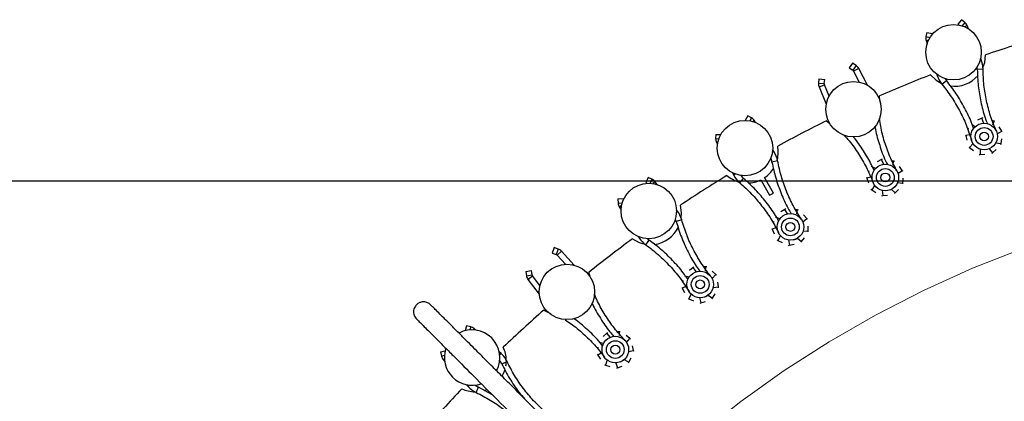
# Model space of a CAD drawing. Units: millimetres. Extents: x 7 to 294, y 9 to 311.
# Drawn here: x 43 to 58, y 77 to 83 of the extents above; entities that cross this region are included whole.
import ezdxf

# ---------------------------------------------------------------- set-up
doc = ezdxf.new("R2010")
doc.units = ezdxf.units.MM
doc.linetypes.add('CENTERX2', pattern=[20.32, 12.7, -2.54, 2.54, -2.54])
doc.layers.add('FORMAT', color=7, linetype='Continuous')
doc.styles.add('SLDTEXTSTYLE1', font='TXT', dxfattribs={"width": 0.75})
doc.dimstyles.new('SLDDIMSTYLE1', dxfattribs={"dimtxt": 3.5, "dimasz": 3.302, "dimexe": 0, "dimexo": 0.0625, "dimgap": 0.875, "dimtad": 1, "dimlfac": 15, "dimrnd": 1e-09, "dimzin": 12, "dimdsep": 46, "dimtxsty": 'SLDTEXTSTYLE1', "dimsah": 1, "dimcen": 0.09, "dimadec": 0, "dimazin": 3, "dimtfac": 1, "dimtmove": 0, "dimatfit": 0, "dimfxl": 0, "dimfrac": 2, "dimtolj": 1, "dimtzin": 12, "dimarcsym": 0})

# ---------------------------------------------------------------- blocks, each defined once
blk = doc.blocks.new('_D_6')
at = {"layer": 'FORMAT', "color": 7}
for p, q in [((63.195, 80.241), (35.111, 80.241)), ((36.111, 46.941), (36.111, 80.241)), ((63.195, 46.941), (35.111, 46.941))]:
    blk.add_line(p, q, dxfattribs=at)
for points in [[(36.111, 80.241), (35.603, 76.939), (36.619, 76.939)], [(36.111, 46.941), (36.619, 50.243), (35.603, 50.243)]]:
    blk.add_solid(points, dxfattribs=at)
at = {"layer": 'FORMAT', "color": 7, "char_height": 3.5, "attachment_point": 1, "rotation": 90, "style": 'SLDTEXTSTYLE1'}
for s, insert in [('499,50', (31.546, 58.349)), ('%%c', (31.599, 53.07))]:
    blk.add_mtext(s, dxfattribs=dict(at, insert=insert))

msp = doc.modelspace()

# ---------------------------------------------------------------- linework, layer by layer
at = {"color": 7, "linetype": 'Continuous', "lineweight": 25}
for p, q in [((57.54848, 82.66615), (57.49428, 82.59853)), ((57.49428, 82.59853), (57.50882, 82.58687)), ((57.59907, 82.6256), (57.54848, 82.66615)), ((57.02663, 82.47621), (57.01394, 82.41263)), ((57.02663, 82.47621), (57.11162, 82.45926)), ((57.10836, 82.4429), (57.11162, 82.45926)), ((57.65533, 82.52811), (57.63501, 82.57757)), ((57.01728, 82.35273), (57.03275, 82.30417)), ((55.91124, 82.01429), (55.86313, 81.9422)), ((55.96516, 81.9783), (55.91124, 82.01429)), ((57.8436, 82.06976), (57.83647, 82.08712)), ((55.86313, 81.9422), (55.91706, 81.90621)), ((55.92817, 81.89379), (56.01285, 81.72994)), ((56.13447, 81.68339), (56.00516, 81.93358)), ((57.17901, 81.84501), (57.18391, 81.82965)), ((55.40792, 81.77959), (55.40083, 81.71515)), ((55.40792, 81.77959), (55.49407, 81.7701)), ((55.48697, 81.70566), (55.49407, 81.7701)), ((55.40938, 81.65576), (55.51687, 81.39839)), ((55.55989, 81.52026), (55.48935, 81.68916)), ((56.3215, 81.45503), (56.3197, 81.52075)), ((54.33703, 81.22221), (54.3, 81.15462)), ((54.39389, 81.19106), (54.33703, 81.22221)), ((54.4549, 81.12271), (54.43764, 81.15)), ((55.5218, 81.14869), (55.57099, 81.10507)), ((57.8557, 81.18581), (57.78828, 81.15871)), ((57.86854, 81.19097), (57.8557, 81.18581)), ((57.88453, 81.10953), (57.8557, 81.18581)), ((58.03959, 81.14411), (58.01242, 81.15299)), ((58.02003, 81.08824), (58.03959, 81.14411)), ((58.05275, 81.13981), (58.03959, 81.14411)), ((57.75709, 81.0608), (57.71208, 81.08606)), ((58.08539, 80.95343), (58.15365, 80.99396)), ((58.15365, 80.99396), (58.11526, 81.05566)), ((58.16097, 80.98221), (58.15365, 80.99396)), ((53.85609, 80.94454), (53.85464, 80.87972)), ((53.85609, 80.94454), (53.9321, 80.94283)), ((53.86833, 80.82131), (53.88217, 80.79491)), ((57.61218, 80.93924), (57.61503, 80.9257)), ((57.67258, 80.93658), (57.61503, 80.9257)), ((57.61503, 80.9257), (57.63001, 80.85459)), ((57.72277, 80.80903), (57.67086, 80.7456)), ((57.69876, 80.86158), (57.70158, 80.8543)), ((58.06562, 80.81854), (58.14452, 80.80563)), ((58.14452, 80.80563), (58.15477, 80.87757)), ((54.73124, 80.68612), (54.71111, 80.71791)), ((57.65997, 80.75414), (57.67086, 80.7456)), ((57.67086, 80.7456), (57.72804, 80.70075)), ((57.8284, 80.72437), (57.8294, 80.64352)), ((57.96477, 80.72731), (58.01646, 80.66723)), ((58.00616, 80.65798), (58.01646, 80.66723)), ((58.01646, 80.66723), (58.07055, 80.71575)), ((58.14257, 80.79192), (58.14452, 80.80563)), ((56.34631, 80.56635), (56.2815, 80.53349)), ((56.35865, 80.57261), (56.34631, 80.56635)), ((56.38168, 80.49288), (56.34631, 80.56635)), ((56.53313, 80.54084), (56.50529, 80.54732)), ((56.51851, 80.48347), (56.53313, 80.54084)), ((56.54661, 80.5377), (56.53313, 80.54084)), ((57.81556, 80.64306), (57.8294, 80.64352)), ((57.8294, 80.64352), (57.90203, 80.64592)), ((54.10701, 80.3661), (54.12326, 80.3351)), ((56.25897, 80.43323), (56.19522, 80.46201)), ((56.59538, 80.35488), (56.65985, 80.40121)), ((56.65985, 80.40121), (56.61622, 80.45932)), ((56.66815, 80.39014), (56.65985, 80.40121)), ((52.83786, 80.29594), (52.803, 80.2166)), ((52.803, 80.2166), (52.82007, 80.2091)), ((52.89722, 80.26987), (52.83786, 80.29594)), ((52.97679, 80.19026), (52.94437, 80.23277)), ((54.53213, 80.26047), (54.66606, 80.02849)), ((54.7238, 80.06183), (54.58987, 80.2938)), ((56.1252, 80.2995), (56.12922, 80.28626)), ((56.18561, 80.30211), (56.12922, 80.28626)), ((56.12922, 80.28626), (56.15034, 80.21673)), ((56.21822, 80.22968), (56.22167, 80.22267)), ((56.58744, 80.21878), (56.66716, 80.21279)), ((56.66716, 80.21279), (56.6711, 80.28535)), ((56.18894, 80.11927), (56.20054, 80.11171)), ((56.24672, 80.17942), (56.20054, 80.11171)), ((56.20054, 80.11171), (56.26141, 80.07202)), ((56.35933, 80.1043), (56.36737, 80.02383)), ((56.49493, 80.1191), (56.55165, 80.06375)), ((56.55165, 80.06375), (56.60131, 80.11681)), ((56.66641, 80.19897), (56.66716, 80.21279)), ((52.38295, 79.97741), (52.46943, 79.98303)), ((52.38295, 79.97741), (52.38715, 79.91272)), ((52.47051, 79.96639), (52.46943, 79.98303)), ((54.66606, 80.02849), (54.7238, 80.06183)), ((56.35363, 80.02217), (56.36737, 80.02383)), ((56.36737, 80.02383), (56.43951, 80.03255)), ((56.54219, 80.05365), (56.55165, 80.06375)), ((52.40588, 79.85572), (52.43339, 79.81281)), ((53.27728, 79.79625), (53.2659, 79.81118)), ((54.89665, 79.8177), (54.83495, 79.77931)), ((54.9084, 79.82502), (54.89665, 79.8177)), ((54.93828, 79.74759), (54.89665, 79.8177)), ((55.08498, 79.80857), (55.05668, 79.8126)), ((55.07542, 79.75015), (55.08498, 79.80857)), ((55.09869, 79.80662), (55.08498, 79.80857)), ((54.82124, 79.67747), (54.75523, 79.70058)), ((55.1632, 79.62874), (55.22338, 79.68051)), ((55.22338, 79.68051), (55.17486, 79.7346)), ((55.23263, 79.67021), (55.22338, 79.68051)), ((54.69964, 79.5326), (54.7048, 79.51975)), ((54.75959, 79.54046), (54.7048, 79.51975)), ((54.7048, 79.51975), (54.7319, 79.45233)), ((55.16715, 79.49247), (55.24709, 79.49345)), ((55.24709, 79.49345), (55.24469, 79.56608)), ((55.24755, 79.47962), (55.24709, 79.49345)), ((52.69351, 79.40716), (52.70221, 79.39358)), ((54.77885, 79.3586), (54.79106, 79.35208)), ((54.83116, 79.42356), (54.79106, 79.35208)), ((54.79106, 79.35208), (54.85515, 79.31785)), ((54.79839, 79.47115), (54.80244, 79.46447)), ((54.94989, 79.35854), (54.96491, 79.27908)), ((55.08368, 79.38511), (55.14501, 79.33491)), ((55.13647, 79.32402), (55.14501, 79.33491)), ((55.14501, 79.33491), (55.18986, 79.39209)), ((51.42511, 79.24254), (51.39731, 79.16046)), ((51.48652, 79.22174), (51.42511, 79.24254)), ((51.72638, 78.98069), (51.53673, 79.18889)), ((54.95137, 79.27623), (54.96491, 79.27908)), ((54.96491, 79.27908), (55.03602, 79.29406)), ((51.39731, 79.16046), (51.45871, 79.13965)), ((51.47266, 79.13053), (51.59686, 78.99418)), ((50.9997, 78.88557), (51.08536, 78.89871)), ((50.9997, 78.88557), (51.00952, 78.82149)), ((51.09519, 78.83462), (51.08536, 78.89871)), ((53.51775, 78.94556), (53.45963, 78.90193)), ((53.52882, 78.95387), (53.51775, 78.94556)), ((53.56534, 78.87934), (53.51775, 78.94556)), ((53.70617, 78.95287), (53.67762, 78.95442)), ((53.70173, 78.89384), (53.70617, 78.95287)), ((53.71999, 78.95212), (53.70617, 78.95287)), ((53.8552, 78.83736), (53.80215, 78.88702)), ((51.03315, 78.76634), (51.20359, 78.54556)), ((51.21361, 78.67441), (51.10175, 78.8193)), ((51.96614, 78.80853), (51.94739, 78.87154)), ((53.45485, 78.79929), (53.38708, 78.81656)), ((53.79976, 78.78054), (53.8552, 78.83736)), ((53.86531, 78.8279), (53.8552, 78.83736)), ((53.34634, 78.64436), (53.3526, 78.63202)), ((53.40538, 78.65742), (53.3526, 78.63202)), ((53.3526, 78.63202), (53.38547, 78.56721)), ((53.45007, 78.59176), (53.45469, 78.58545)), ((53.81558, 78.64513), (53.89512, 78.65308)), ((53.89512, 78.65308), (53.8864, 78.72522)), ((53.89678, 78.63934), (53.89512, 78.65308)), ((53.44041, 78.47793), (53.45314, 78.4725)), ((53.48687, 78.54721), (53.45314, 78.4725)), ((53.45314, 78.4725), (53.51998, 78.44399)), ((53.61081, 78.49278), (53.6327, 78.41493)), ((53.74178, 78.53091), (53.80725, 78.48625)), ((53.79969, 78.47466), (53.80725, 78.48625)), ((53.80725, 78.48625), (53.84694, 78.54712)), ((51.27298, 78.30564), (51.33178, 78.27624)), ((53.61945, 78.41091), (53.6327, 78.41493)), ((53.6327, 78.41493), (53.70223, 78.43605)), ((50.10956, 78.07002), (50.09128, 77.99514)), ((50.17254, 78.05465), (50.10956, 78.07002)), ((50.24916, 78.00442), (50.22542, 78.0263)), ((52.22011, 77.95655), (52.16602, 77.90803)), ((52.23042, 77.96579), (52.22011, 77.95655)), ((52.27329, 77.89473), (52.22011, 77.95655)), ((52.40718, 77.98026), (52.3786, 77.97931)), ((52.42101, 77.98071), (52.40718, 77.98026)), ((52.4079, 77.92106), (52.40718, 77.98026)), ((52.56571, 77.87818), (52.50853, 77.92302)), ((52.51543, 77.81674), (52.56571, 77.87818)), ((52.5766, 77.86964), (52.56571, 77.87818)), ((52.1702, 77.80535), (52.10118, 77.81665)), ((52.62154, 77.69807), (52.60657, 77.76918)), ((49.71687, 77.67733), (49.79073, 77.69536)), ((49.71687, 77.67733), (49.73224, 77.61435)), ((49.76059, 77.56147), (49.78079, 77.53955)), ((50.62908, 77.65422), (50.60141, 77.67972)), ((52.07561, 77.64156), (52.08292, 77.62981)), ((52.13328, 77.65972), (52.08292, 77.62981)), ((52.08292, 77.62981), (52.12131, 77.56811)), ((52.18353, 77.5982), (52.18867, 77.59232)), ((52.22407, 77.55703), (52.19698, 77.47966)), ((52.47943, 77.563), (52.54854, 77.52422)), ((52.54299, 77.68323), (52.62154, 77.69807)), ((52.54854, 77.52422), (52.58278, 77.58832)), ((52.62439, 77.68453), (52.62154, 77.69807)), ((52.18383, 77.48397), (52.19698, 77.47966)), ((52.19698, 77.47966), (52.26605, 77.45708)), ((52.35228, 77.51361), (52.38087, 77.43796)), ((52.36803, 77.4328), (52.38087, 77.43796)), ((52.38087, 77.43796), (52.4483, 77.46506)), ((52.54202, 77.51201), (52.54854, 77.52422)), ((50.10895, 77.18354), (50.13267, 77.15781)), ((50.49247, 77.03754), (50.29214, 77.14599)), ((50.37448, 77.09698), (50.41707, 77.11193))]:
    msp.add_line(p, q, dxfattribs=at)
at = {"color": 8, "linetype": 'Continuous', "lineweight": 25}
for p, q in [((57.59907, 82.6256), (57.5579, 82.57425)), ((57.63501, 82.57757), (57.59399, 82.56071)), ((57.01394, 82.41263), (57.07732, 82.39999)), ((57.01728, 82.35273), (57.05789, 82.36566)), ((57.8436, 82.06976), (57.83075, 82.06448)), ((55.96516, 81.9783), (55.91706, 81.90621)), ((56.00516, 81.93358), (55.92817, 81.89379)), ((57.87359, 81.92091), (57.78692, 81.92023)), ((55.40083, 81.71515), (55.48697, 81.70566)), ((57.18391, 81.82965), (57.19537, 81.8333)), ((57.25662, 81.69635), (57.32344, 81.75154)), ((55.40938, 81.65576), (55.48935, 81.68916)), ((54.39389, 81.19106), (54.37019, 81.14779)), ((54.43764, 81.15), (54.41639, 81.13655)), ((53.85464, 80.87972), (53.90273, 80.87864)), ((53.86833, 80.82131), (53.88905, 80.83217)), ((54.73124, 80.68612), (54.70604, 80.67018)), ((54.78661, 80.54474), (54.70138, 80.52902)), ((52.89722, 80.26987), (52.87074, 80.20961)), ((52.94437, 80.23277), (52.9091, 80.20588)), ((54.12326, 80.3351), (54.148, 80.34808)), ((54.21801, 80.21646), (54.27423, 80.28241)), ((52.38715, 79.91272), (52.45164, 79.9169)), ((52.40588, 79.85572), (52.44175, 79.87872)), ((53.27728, 79.79625), (53.26623, 79.78783)), ((53.34477, 79.66024), (53.26123, 79.63715)), ((52.70221, 79.39358), (52.71234, 79.40007)), ((52.80694, 79.28365), (52.8572, 79.35425)), ((51.48652, 79.22174), (51.45871, 79.13965)), ((51.53673, 79.18889), (51.47266, 79.13053)), ((51.00952, 78.82149), (51.09519, 78.83462)), ((51.03315, 78.76634), (51.10175, 78.8193)), ((50.17254, 78.05465), (50.16084, 78.00672)), ((50.22542, 78.0263), (50.20838, 78.00782)), ((49.73224, 77.61435), (49.77897, 77.62575)), ((49.76059, 77.56147), (49.77779, 77.57732)), ((50.62908, 77.65422), (50.60887, 77.6323)), ((50.71916, 77.53199), (50.6409, 77.49475)), ((50.13267, 77.15781), (50.15321, 77.17675)), ((50.25489, 77.06773), (50.29214, 77.14599))]:
    msp.add_line(p, q, dxfattribs=at)
at = {"color": 7, "linetype": 'Continuous', "lineweight": 25, "flags": 128}
for points in [[(57.87264, 81.94546), (57.89948, 82.02489), (57.91237, 82.1389)], [(57.08508, 81.83779), (57.16824, 81.75875), (57.24321, 81.71351)], [(53.3375, 79.6837), (53.34287, 79.76738), (53.32582, 79.88083)], [(52.60465, 79.37587), (52.70543, 79.32104), (52.78955, 79.29676)], [(50.646, 77.31178), (50.66676, 77.35239), (50.68837, 77.41025)], [(50.70187, 77.46869), (50.70387, 77.48214), (50.70765, 77.52562)]]:
    msp.add_lwpolyline(points, dxfattribs=at)
at = {"color": 7, "linetype": 'Continuous', "lineweight": 25}
for centre, radius in [((57.42978, 82.17777), 0.41667), ((55.92653, 81.32231), 0.41667), ((54.29493, 80.73798), 0.41667), ((57.89036, 80.91234), 0.2), ((57.89036, 80.91234), 0.13333), ((57.89036, 80.91234), 0.06667), ((56.40467, 80.29695), 0.2), ((56.40467, 80.29695), 0.13333), ((56.40467, 80.29695), 0.06667), ((52.84961, 79.79348), 0.41667), ((54.97827, 79.55441), 0.2), ((54.97827, 79.55441), 0.13333), ((54.97827, 79.55441), 0.06667), ((51.61899, 78.5781), 0.41667), ((53.62201, 78.69038), 0.2), ((53.62201, 78.69038), 0.13333), ((53.62201, 78.69038), 0.06667), ((52.34621, 77.71143), 0.2), ((52.34621, 77.71143), 0.13333), ((52.34621, 77.71143), 0.06667)]:
    msp.add_circle(centre, radius, dxfattribs=at)
for centre, radius, start, end in [((57.52401, 82.53197), 0.12, 22.330882, 51.284738), ((57.13162, 82.38915), 0.12, 168.715262, 197.669118), ((64.19493, 63.59068), 19.58333, 106.287996, 108.712004), ((57.4736, 81.91777), 0.4, 0.449217, 22.330882), ((55.89856, 81.87849), 0.03333, 27.330882, 56.284738), ((55.89856, 81.87849), 0.12, 27.330882, 56.284738), ((57.4736, 81.91777), 0.31333, 0.449217, 7.51452), ((55.5201, 81.70201), 0.12, 173.715262, 202.669118), ((55.5201, 81.70201), 0.03333, 173.715262, 202.669118), ((64.19493, 63.59068), 19.58333, 111.287996, 113.712004), ((57.56504, 81.95105), 0.4, 197.669118, 219.550783), ((57.56504, 81.95105), 0.31333, 212.808095, 219.550783), ((57.44573, 82.13394), 0.46667, 261.575132, 319.143848), ((54.33624, 81.08582), 0.12, 32.330882, 61.284738), ((64.19493, 63.59068), 19.58333, 116.287996, 118.712004), ((53.97461, 80.87703), 0.12, 178.715262, 207.669118), ((54.39325, 80.4722), 0.4, 10.449217, 32.330882), ((54.32827, 80.68024), 0.46667, 346.177616, 10.607889), ((54.39325, 80.4722), 0.31333, 10.449217, 21.872091), ((54.32827, 80.68024), 0.46667, 304.096044, 328.312937), ((52.84895, 80.16), 0.12, 37.330882, 66.284738), ((64.19493, 63.59068), 19.58333, 121.287996, 123.712004), ((54.32827, 80.68024), 0.46667, 229.392111, 254.279447), ((54.47752, 80.52085), 0.4, 207.669118, 229.550783), ((54.47752, 80.52085), 0.31333, 218.433089, 229.550783), ((54.32827, 80.68024), 0.46667, 271.575132, 295.903956), ((52.50689, 79.92049), 0.12, 183.715262, 212.669118), ((52.95922, 79.55368), 0.4, 15.449217, 37.330882), ((52.95922, 79.55368), 0.31333, 15.449217, 22.51452), ((52.87636, 79.75528), 0.46667, 276.575132, 334.143848), ((64.19493, 63.59068), 19.58333, 126.287996, 128.712004), ((53.03893, 79.6095), 0.4, 212.669118, 234.550783), ((53.03893, 79.6095), 0.31333, 227.808095, 234.550783), ((51.44802, 79.10808), 0.12, 42.330882, 71.284738), ((51.44802, 79.10808), 0.03333, 42.330882, 71.284738), ((51.12813, 78.83967), 0.12, 188.715262, 217.669118), ((51.12813, 78.83967), 0.03333, 188.715262, 217.669118), ((64.19493, 63.59068), 19.58333, 131.287996, 133.712004), ((50.19422, 77.59139), 0.41667, 45, 118.017922), ((50.14409, 77.93807), 0.12, 47.330882, 76.284738), ((50.19422, 77.59139), 0.41667, 331.78577, 45), ((50.19422, 77.59139), 0.41667, 161.273571, 289.174001), ((50.24136, 77.54425), 0.46667, 1.177616, 25.607889), ((49.84882, 77.6428), 0.12, 193.715262, 222.669118), ((50.35797, 77.36011), 0.4, 45, 47.330882), ((50.35797, 77.36011), 0.4, 25.449217, 45), ((50.35797, 77.36011), 0.31333, 25.449217, 36.872091), ((64.19493, 63.59068), 19.58333, 136.287996, 138.712004), ((50.24136, 77.54425), 0.46667, 244.392111, 269.279447), ((50.42678, 77.42892), 0.4, 222.669118, 244.550783), ((50.42678, 77.42892), 0.31333, 233.433089, 244.550783)]:
    msp.add_arc(centre, radius, start, end, dxfattribs=at)
for points, knots in [([(57.78692, 81.92023), (57.79, 81.83799), (57.79614, 81.67352), (57.83852, 81.43024), (57.88502, 81.23983), (57.92648, 81.13449), (57.93784, 81.10563)], [0, 0, 0, 0, 0.29614776, 0.59230884, 0.88830477, 1, 1, 1, 1]), ([(58.07146, 80.99724), (58.04177, 81.0707), (57.98237, 81.21762), (57.92272, 81.44824), (57.88264, 81.68309), (57.8766, 81.8417), (57.87359, 81.92091)], [0, 0, 0, 0, 0.24979936, 0.49961112, 0.75009633, 1, 1, 1, 1]), ([(57.25662, 81.69635), (57.3053, 81.63364), (57.40258, 81.50833), (57.52291, 81.30254), (57.62533, 81.08759), (57.67432, 80.9368), (57.69876, 80.86158)], [0, 0, 0, 0, 0.250270774, 0.500137802, 0.750663176, 1, 1, 1, 1]), ([(57.73082, 81.03233), (57.72118, 81.06109), (57.68541, 81.16782), (57.5989, 81.34292), (57.47502, 81.55658), (57.37399, 81.68652), (57.32344, 81.75154)], [0, 0, 0, 0, 0.10949513, 0.40631292, 0.70295168, 1, 1, 1, 1]), ([(56.57768, 80.3973), (56.54165, 80.46789), (56.46959, 80.60906), (56.39069, 80.83372), (56.33834, 81.02565), (56.32263, 81.14386), (56.31738, 81.18335)], [0, 0, 0, 0, 0.28524857, 0.5705113, 0.85654306, 1, 1, 1, 1]), ([(56.24731, 81.0657), (56.24816, 81.05982), (56.2608, 80.97258), (56.30937, 80.80864), (56.37068, 80.6227), (56.42126, 80.52139), (56.43512, 80.49364)], [0, 0, 0, 0, 0.02952292, 0.43787218, 0.84599372, 1, 1, 1, 1]), ([(57.65421, 81.03524), (57.6529, 81.03317), (57.64882, 81.02669), (57.64692, 81.01902), (57.64563, 81.01381)], [0, 0, 0, 0, 0.32014216, 1, 1, 1, 1]), ([(57.70371, 81.10279), (57.70365, 81.10273), (57.70237, 81.10149), (57.70087, 81.10001), (57.69943, 81.0985), (57.69924, 81.0983)], [0, 0, 0, 0, 0.04147083, 0.86936471, 1, 1, 1, 1]), ([(55.78328, 80.93449), (55.81027, 80.90496), (55.89073, 80.81695), (56.00423, 80.65331), (56.12547, 80.44852), (56.18735, 80.30251), (56.21822, 80.22968)], [0, 0, 0, 0, 0.14405999, 0.42932456, 0.71534075, 1, 1, 1, 1]), ([(56.23527, 80.40257), (56.22319, 80.4304), (56.17833, 80.53367), (56.07553, 80.69946), (55.98291, 80.84011), (55.92603, 80.90399), (55.92379, 80.90651)], [0, 0, 0, 0, 0.1531092, 0.56815535, 0.98295116, 1, 1, 1, 1]), ([(54.70138, 80.52902), (54.71869, 80.44857), (54.7533, 80.28766), (54.83728, 80.05543), (54.91614, 79.876), (54.97526, 79.77945), (54.99146, 79.753)], [0, 0, 0, 0, 0.29614776, 0.59230884, 0.88830477, 1, 1, 1, 1]), ([(55.14188, 79.66946), (55.09987, 79.73665), (55.01586, 79.87102), (54.91707, 80.08778), (54.83683, 80.31211), (54.80334, 80.46726), (54.78661, 80.54474)], [0, 0, 0, 0, 0.24979936, 0.49961112, 0.75009633, 1, 1, 1, 1]), ([(56.1587, 80.3988), (56.15758, 80.39662), (56.15409, 80.38981), (56.15286, 80.382), (56.15202, 80.3767)], [0, 0, 0, 0, 0.32014216, 1, 1, 1, 1]), ([(56.20213, 80.47041), (56.20207, 80.47034), (56.2009, 80.46899), (56.1986, 80.46623), (56.19635, 80.46342), (56.19522, 80.46201)], [0, 0, 0, 0, 0.02443196, 0.51217414, 1, 1, 1, 1]), ([(54.21801, 80.21646), (54.27684, 80.16316), (54.3944, 80.05664), (54.54865, 79.87487), (54.68683, 79.68098), (54.76126, 79.54098), (54.79839, 79.47115)], [0, 0, 0, 0, 0.25027077, 0.5001378, 0.75066318, 1, 1, 1, 1]), ([(54.80031, 79.64487), (54.78582, 79.67152), (54.73207, 79.77042), (54.61647, 79.92783), (54.45736, 80.11674), (54.3353, 80.22716), (54.27423, 80.28241)], [0, 0, 0, 0, 0.109495133, 0.406312922, 0.702951683, 1, 1, 1, 1]), ([(53.26123, 79.63715), (53.28549, 79.55851), (53.33399, 79.40123), (53.43789, 79.17721), (53.53209, 79.00533), (53.5994, 78.9143), (53.61784, 78.88937)], [0, 0, 0, 0, 0.29614776, 0.59230884, 0.88830477, 1, 1, 1, 1]), ([(53.77497, 78.81925), (53.72727, 78.88252), (53.63187, 79.00906), (53.51456, 79.21639), (53.41507, 79.43287), (53.36818, 79.58451), (53.34477, 79.66024)], [0, 0, 0, 0, 0.24979936, 0.49961112, 0.75009633, 1, 1, 1, 1]), ([(54.72436, 79.63444), (54.72343, 79.63217), (54.72054, 79.62508), (54.72, 79.61719), (54.71963, 79.61184)], [0, 0, 0, 0, 0.32014216, 1, 1, 1, 1]), ([(54.76138, 79.70956), (54.76133, 79.70949), (54.76028, 79.70804), (54.75823, 79.70509), (54.75623, 79.70209), (54.75523, 79.70058)], [0, 0, 0, 0, 0.02443196, 0.51217414, 1, 1, 1, 1]), ([(53.43685, 78.76498), (53.42009, 78.79027), (53.35792, 78.88411), (53.22904, 79.03085), (53.05407, 79.20517), (52.92286, 79.30453), (52.8572, 79.35425)], [0, 0, 0, 0, 0.109495133, 0.406312922, 0.702951683, 1, 1, 1, 1]), ([(55.02431, 79.3617), (55.02967, 79.36262), (55.04896, 79.36592), (55.06643, 79.37506), (55.07905, 79.38166)], [0, 0, 0, 0, 0.277602403, 1, 1, 1, 1]), ([(52.80694, 79.28365), (52.87019, 79.23567), (52.99659, 79.13981), (53.16609, 78.97218), (53.32065, 78.79106), (53.407, 78.65809), (53.45007, 78.59176)], [0, 0, 0, 0, 0.25027077, 0.5001378, 0.75066318, 1, 1, 1, 1]), ([(53.36209, 78.74797), (53.36137, 78.74563), (53.35911, 78.73831), (53.35925, 78.73041), (53.35935, 78.72504)], [0, 0, 0, 0, 0.32014216, 1, 1, 1, 1]), ([(53.39242, 78.82603), (53.39238, 78.82596), (53.39146, 78.82443), (53.39041, 78.82261), (53.3894, 78.82078), (53.38927, 78.82053)], [0, 0, 0, 0, 0.04147083, 0.86936471, 1, 1, 1, 1]), ([(52.48736, 77.85314), (52.43429, 77.912), (52.32815, 78.02971), (52.19378, 78.22629), (52.09355, 78.39813), (52.04777, 78.50825), (52.03248, 78.54503)], [0, 0, 0, 0, 0.28524857, 0.5705113, 0.85654306, 1, 1, 1, 1]), ([(53.68467, 78.50242), (53.68993, 78.5038), (53.70886, 78.50877), (53.72547, 78.51939), (53.73746, 78.52707)], [0, 0, 0, 0, 0.2776024, 1, 1, 1, 1]), ([(49.56966, 78.38461), (49.55571, 78.39623), (49.52914, 78.41835), (49.47147, 78.43208), (49.42602, 78.42577), (49.39654, 78.41359), (49.36882, 78.39736), (49.34276, 78.37151), (49.32301, 78.33535), (49.31346, 78.30064), (49.31263, 78.26341), (49.32092, 78.22766), (49.33646, 78.19611), (49.35058, 78.18027), (49.35753, 78.17248)], [0, 0, 0, 0, 0.14155469, 0.26965083, 0.37439305, 0.41521992, 0.45362352, 0.55853802, 0.62461756, 0.69720171, 0.77351767, 0.8507072, 0.92656213, 1, 1, 1, 1]), ([(52.0499, 75.90437), (51.99227, 75.96201), (51.77266, 76.18161), (51.4022, 76.55207), (51.06548, 76.8888), (50.85434, 77.09994), (50.75441, 77.19987), (50.65916, 77.29512), (50.56859, 77.38569), (50.48269, 77.47158), (50.40103, 77.55325), (50.31872, 77.63556), (50.22605, 77.72822), (50.11919, 77.83508), (50.0008, 77.95347), (49.87987, 78.0744), (49.77375, 78.18053), (49.68644, 78.26784), (49.62134, 78.33293), (49.57706, 78.37722), (49.57314, 78.38113), (49.57124, 78.38304)], [0, 0, 0, 0, 0.04599782, 0.17525399, 0.30437206, 0.33601582, 0.3669468, 0.3971643, 0.42666876, 0.45546165, 0.48354534, 0.51134781, 0.54368597, 0.58683745, 0.63721975, 0.69472954, 0.75927552, 0.8148946, 0.87484166, 0.93918959, 1, 1, 1, 1]), ([(51.99525, 78.41326), (51.9976, 78.4078), (52.03238, 78.3268), (52.12173, 78.18102), (52.22908, 78.01729), (52.30415, 77.93252), (52.32472, 77.90929)], [0, 0, 0, 0, 0.02952292, 0.43787218, 0.84599372, 1, 1, 1, 1]), ([(49.35909, 78.17092), (49.36096, 78.16905), (49.36479, 78.16522), (49.40771, 78.1223), (49.46932, 78.06069), (49.54375, 77.98626), (49.62351, 77.90651), (49.70357, 77.82644), (49.78007, 77.74994), (49.85387, 77.67614), (49.99168, 77.53833), (50.22013, 77.30988), (50.58099, 76.94902), (50.9999, 76.53011), (51.43082, 76.09919), (51.71823, 75.81178), (51.84412, 75.68589)], [0, 0, 0, 0, 0.060422313, 0.123370171, 0.180958904, 0.233246916, 0.280234919, 0.321194377, 0.356966273, 0.387886439, 0.417987942, 0.527710227, 0.640648138, 0.769895315, 0.899212517, 1, 1, 1, 1]), ([(51.5907, 78.16001), (51.62113, 78.14053), (51.71828, 78.07834), (51.86714, 77.95195), (52.03731, 77.78558), (52.13487, 77.66056), (52.18353, 77.5982)], [0, 0, 0, 0, 0.131935479, 0.421240864, 0.711308506, 1, 1, 1, 1]), ([(52.15526, 77.76961), (52.13638, 77.79336), (52.06632, 77.8815), (51.92411, 78.01503), (51.79824, 78.12692), (51.72677, 78.1739), (51.72395, 78.17576)], [0, 0, 0, 0, 0.1531092, 0.56815535, 0.98295116, 1, 1, 1, 1]), ([(52.08227, 77.74615), (52.08175, 77.74375), (52.08014, 77.73627), (52.08097, 77.72841), (52.08154, 77.72307)], [0, 0, 0, 0, 0.320142161, 1, 1, 1, 1]), ([(52.10568, 77.82655), (52.10564, 77.82648), (52.10486, 77.82487), (52.10397, 77.82297), (52.10313, 77.82106), (52.10302, 77.8208)], [0, 0, 0, 0, 0.04147083, 0.86936471, 1, 1, 1, 1]), ([(52.42502, 77.52964), (52.43014, 77.53148), (52.44856, 77.53808), (52.46418, 77.55011), (52.47546, 77.5588)], [0, 0, 0, 0, 0.2776024, 1, 1, 1, 1]), ([(50.6409, 77.49475), (50.67867, 77.42173), (50.75421, 77.27567), (50.8712, 77.101), (50.9543, 77.00466), (50.9837, 76.97058)], [0, 0, 0, 0, 0.39255675, 0.78513115, 1, 1, 1, 1]), ([(51.28886, 76.77849), (51.23089, 76.83251), (51.11497, 76.94057), (50.96344, 77.12437), (50.82787, 77.32029), (50.75537, 77.46148), (50.71916, 77.53199)], [0, 0, 0, 0, 0.24979936, 0.49961112, 0.75009633, 1, 1, 1, 1]), ([(50.25489, 77.06773), (50.32551, 77.03147), (50.46664, 76.95901), (50.66268, 76.82336), (50.84634, 76.67184), (50.95446, 76.55588), (51.0084, 76.49803)], [0, 0, 0, 0, 0.25027077, 0.5001378, 0.75066318, 1, 1, 1, 1])]:
    msp.add_open_spline(points, degree=3, knots=knots, dxfattribs=at)
at = {"layer": 'FORMAT', "color": 7, "linetype": 'CENTERX2', "lineweight": 18}
msp.add_circle((64.19493, 63.59068), 16.65, dxfattribs=at)

# ---------------------------------------------------------------- dimensions: what is measured, and where the dimension line sits
at = {"layer": 'FORMAT', "color": 7}
dim = msp.add_linear_dim(base=(36.11073, 80.24068), p1=(64.19493, 46.94068), p2=(64.19493, 80.24068), angle=90, text='%%c<>', dimstyle='SLDDIMSTYLE1', dxfattribs=at)
dim.commit()
dim.dimension.update_dxf_attribs({"geometry": '_D_6', "text_midpoint": (36.11073, 62.82144), "dimtype": 160})

doc.saveas('drawing.dxf')
